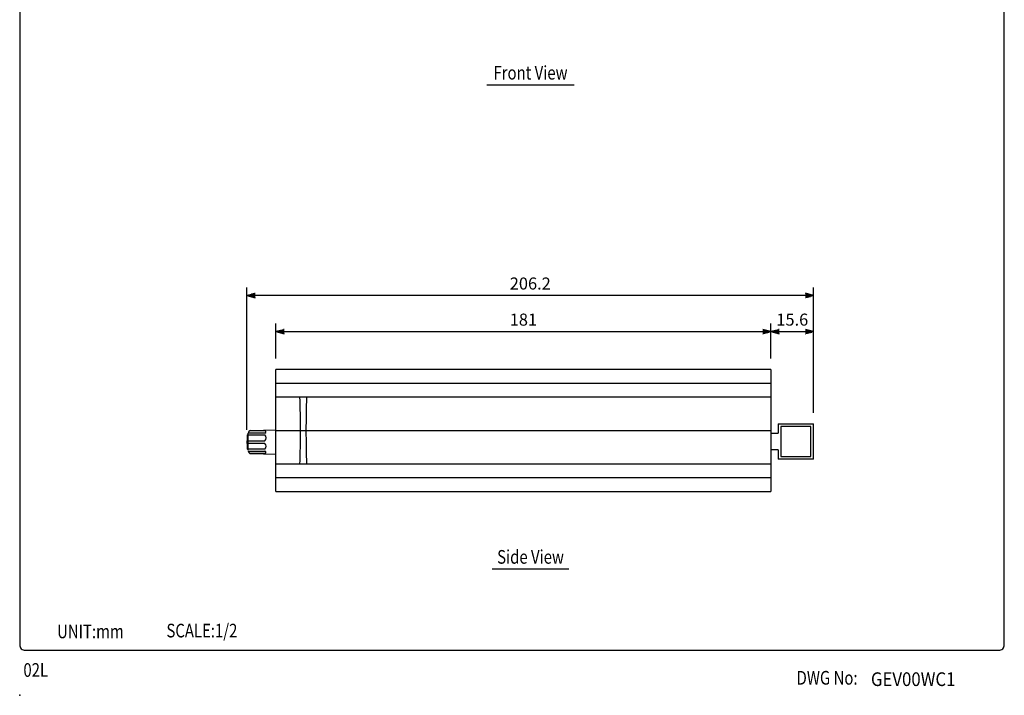
# Model space of a CAD drawing. Extents: x 0 to 360, y 0 to 550.
# Drawn here: x 0 to 360, y 0 to 247 of the extents above; entities that cross this region are included whole.
import ezdxf
from ezdxf.enums import TextEntityAlignment as Align

# ---------------------------------------------------------------- set-up
doc = ezdxf.new("R2010")
doc.units = 0
doc.header["$LTSCALE"] = 16
doc.header["$MEASUREMENT"] = 0
doc.layers.get('0').update_dxf_attribs({"linetype": 'CONTINUOUS'})
doc.layers.get('DEFPOINTS').update_dxf_attribs({"linetype": 'CONTINUOUS'})
for name, color, linetype in [('1', 3, 'CONTINUOUS'), ('GAWA', 2, 'CONTINUOUS'), ('SCALE', 4, 'CONTINUOUS')]:
    doc.layers.add(name, color=color, linetype=linetype)
doc.styles.add('CMP-SET', font='COMPLEX', dxfattribs={"bigfont": 'BIGFONT.shx'})
doc.styles.get("Standard").update_dxf_attribs({"font": 'SIMPLEX', "bigfont": 'BIGFONT.shx'})
doc.styles.add('TOALOGO', font='SIMPLEX', dxfattribs={"height": 3, "bigfont": 'SLFONT'})
doc.styles.add('UT7', font='TOAFONT', dxfattribs={"width": 0.8})
doc.dimstyles.get("Standard").update_dxf_attribs({"dimtxt": 0.18, "dimasz": 0.18, "dimexe": 0.18, "dimexo": 0.0625, "dimgap": 0.09, "dimtad": 0, "dimtih": 1, "dimtoh": 1, "dimdec": 3, "dimzin": 0, "dimdsep": 46, "dimtxsty": 'Standard', "dimcen": 0.09, "dimadec": 0, "dimazin": 0, "dimtfac": 1, "dimtdec": 3, "dimtofl": 0, "dimtmove": 2, "dimatfit": 3, "dimfxl": 0, "dimtolj": 1, "dimtzin": 0, "dimarcsym": 0})

# ---------------------------------------------------------------- blocks, each defined once
blk = doc.blocks.new('YAZ1', base_point=(184, 133))
for p, q in [((184, 133), (183, 133.27)), ((184, 133), (183, 132.73)), ((183, 133), (184, 133))]:
    blk.add_line(p, q)
blk = doc.blocks.new('YAZ3')
for p, q in [((-1, 0.25), (-0.92, 0.25)), ((-1, 0.2), (-0.74, 0.2)), ((-1, 0.15), (-0.55, 0.15)), ((-1, 0.1), (-0.36, 0.1)), ((-1, 0.05), (-0.18, 0.05)), ((-1, -0.05), (-0.2, -0.05)), ((-1, -0.1), (-0.38, -0.1)), ((-1, -0.15), (-0.57, -0.15)), ((-1, -0.2), (-0.76, -0.2)), ((-1, -0.25), (-0.94, -0.25))]:
    blk.add_line(p, q)
blk.add_solid([(0, 0), (-1, 0.27), (-1, -0.27)])
blk.add_blockref('YAZ1', (0, 0))
blk = doc.blocks.new('*D12')
at = {"layer": 'DEFPOINTS', "color": 0}
for p in [(83.08, 146.18), (290.28, 99.3), (83.08, 93.1)]:
    blk.add_point(p, dxfattribs=at)
at = {"layer": 'SCALE', "color": 0, "lineweight": -2}
for p, q in [((83.08, 97.1), (83.08, 149.18)), ((290.28, 103.3), (290.28, 149.18)), ((287.28, 146.18), (86.08, 146.18))]:
    blk.add_line(p, q, dxfattribs=at)
at = {"layer": 'SCALE', "color": 0, "lineweight": -2, "xscale": 3, "yscale": 3, "zscale": 3, "rotation": 180}
blk.add_blockref('YAZ3', (83.08, 146.18), dxfattribs=at)
at = {"layer": 'SCALE', "color": 0, "lineweight": -2, "xscale": 3, "yscale": 3, "zscale": 3}
blk.add_blockref('YAZ3', (290.28, 146.18), dxfattribs=at)
at = {"layer": 'SCALE', "color": 0, "insert": (186.68, 150.58), "char_height": 4.4, "attachment_point": 5}
blk.add_mtext('\\A1;206.2', dxfattribs=at)
blk = doc.blocks.new('*D11')
at = {"layer": 'DEFPOINTS', "color": 0}
for p in [(274.68, 132.98), (93.68, 119.1), (274.68, 119.1)]:
    blk.add_point(p, dxfattribs=at)
at = {"layer": 'SCALE', "color": 0, "lineweight": -2}
for p, q in [((93.68, 123.1), (93.68, 135.98)), ((274.68, 123.1), (274.68, 135.98)), ((96.68, 132.98), (271.68, 132.98))]:
    blk.add_line(p, q, dxfattribs=at)
at = {"layer": 'SCALE', "color": 0, "lineweight": -2, "xscale": 3, "yscale": 3, "zscale": 3, "rotation": 180}
blk.add_blockref('YAZ3', (93.68, 132.98), dxfattribs=at)
at = {"layer": 'SCALE', "color": 0, "lineweight": -2, "xscale": 3, "yscale": 3, "zscale": 3}
blk.add_blockref('YAZ3', (274.68, 132.98), dxfattribs=at)
at = {"layer": 'SCALE', "color": 0, "insert": (184.18, 137.38), "char_height": 4.4, "attachment_point": 5}
blk.add_mtext('\\A1;181', dxfattribs=at)
blk = doc.blocks.new('*D14')
at = {"layer": 'DEFPOINTS', "color": 0}
for p in [(290.28, 132.98), (274.68, 119.1), (290.28, 99.3)]:
    blk.add_point(p, dxfattribs=at)
at = {"layer": 'SCALE', "color": 0, "lineweight": -2}
for p, q in [((274.68, 123.1), (274.68, 135.98)), ((290.28, 103.3), (290.28, 135.98)), ((277.68, 132.98), (287.28, 132.98))]:
    blk.add_line(p, q, dxfattribs=at)
at = {"layer": 'SCALE', "color": 0, "lineweight": -2, "xscale": 3, "yscale": 3, "zscale": 3, "rotation": 180}
blk.add_blockref('YAZ3', (274.68, 132.98), dxfattribs=at)
at = {"layer": 'SCALE', "color": 0, "lineweight": -2, "xscale": 3, "yscale": 3, "zscale": 3}
blk.add_blockref('YAZ3', (290.28, 132.98), dxfattribs=at)
at = {"layer": 'SCALE', "color": 0, "insert": (282.48, 137.38), "char_height": 4.4, "attachment_point": 5}
blk.add_mtext('\\A1;15.6', dxfattribs=at)

msp = doc.modelspace()

# ---------------------------------------------------------------- linework, layer by layer
for p, q in [((274.6762, 119.1034), (93.6762, 119.1034)), ((93.6762, 74.5034), (93.6762, 119.1034)), ((274.6762, 119.1034), (274.6762, 74.5034)), ((93.6762, 114.1034), (274.6762, 114.1034)), ((93.6762, 109.1034), (274.6762, 109.1034)), ((277.2762, 99.3034), (290.2762, 99.3034)), ((277.2762, 99.3034), (277.2762, 95.8034)), ((278.2762, 98.3034), (278.2762, 87.3034)), ((289.2762, 98.3034), (278.2762, 98.3034)), ((289.2762, 87.3034), (289.2762, 98.3034)), ((290.2762, 86.3034), (290.2762, 99.3034)), ((83.1762, 95.1034), (83.5762, 95.5034)), ((83.1762, 95.1034), (83.1762, 93.1034)), ((83.5762, 89.5861), (83.5762, 95.8313)), ((83.5762, 95.2178), (89.6762, 95.2178)), ((89.6762, 95.8904), (83.5789, 95.8904)), ((84.2966, 96.7763), (89.6762, 96.7763)), ((84.5479, 96.8309), (93.6762, 97.0892)), ((93.6762, 96.8034), (274.6762, 96.8034)), ((274.6762, 95.8034), (277.2762, 95.8034)), ((83.0762, 93.1034), (83.0762, 92.1034)), ((83.5762, 93.1034), (83.0762, 93.1034)), ((83.0762, 92.1034), (83.5762, 92.1034)), ((83.1762, 92.1034), (83.1762, 90.1034)), ((83.1762, 90.1034), (83.5762, 89.7034)), ((83.5762, 93.079), (89.6762, 93.079)), ((89.6762, 92.1278), (83.5762, 92.1278)), ((89.6762, 89.9889), (83.5762, 89.9889)), ((83.5789, 89.3163), (89.6762, 89.3163)), ((89.6762, 88.4304), (84.2966, 88.4304)), ((84.5587, 88.3907), (93.6762, 88.1183)), ((277.2762, 89.8034), (274.6762, 89.8034)), ((277.2762, 89.8034), (277.2762, 86.3034)), ((278.2762, 87.3034), (289.2762, 87.3034)), ((274.6762, 84.5034), (93.6762, 84.5034)), ((290.2762, 86.3034), (277.2762, 86.3034)), ((274.6762, 79.5034), (93.6762, 79.5034)), ((93.6762, 74.5034), (274.6762, 74.5034))]:
    msp.add_line(p, q)
for centre, radius, start, end in [((-249.7645, 96.8034), 352.4406, 358, 2), ((457.1168, 96.8034), 352.4406, 178, 182), ((84.5762, 95.8313), 1, 144.751248, 180), ((84.5762, 95.8313), 1, 91.621146, 144.751248), ((89.6055, 96.3334), 0.4486, 279.06525, 80.93475), ((88.3734, 94.1484), 1.6855, 320.618531, 39.381469), ((88.3734, 91.0583), 1.6855, 320.618531, 39.381469), ((84.5762, 89.3905), 1, 180, 269), ((89.6055, 88.8733), 0.4486, 279.06525, 80.93475)]:
    msp.add_arc(centre, radius, start, end)
msp.add_point((0, 0))
at = {"layer": '1'}
for p, q in [((202.7762, 223.1582), (170.7762, 223.1582)), ((200.7762, 46.1139), (172.7762, 46.1139))]:
    msp.add_line(p, q, dxfattribs=at)
at = {"layer": 'GAWA'}
msp.add_lwpolyline([(0, 18.468, 0.414214), (2, 16.468), (358, 16.468, 0.414214), (360, 18.468), (360, 548, 0.414214), (358, 550), (2, 550, 0.414214), (0, 548)], format="xyb", close=True, dxfattribs=at)

# ---------------------------------------------------------------- texts
for s, style, width, p in [('02L', 'UT7', 0.8, (1.3532, 6.7637)), ('GEV00WC1', 'CMP-SET', 0.9, (311.2329, 3.3951))]:
    msp.add_text(s, height=5, dxfattribs=dict(style=style, width=width)).set_placement(p)
at = {"layer": '1', "width": 0.8}
for s, style, p in [('Front View', 'TOALOGO', (186.7762, 225.1582)), ('Side View', 'UT7', (186.7762, 48.1139))]:
    msp.add_text(s, height=5, dxfattribs=dict(at, style=style)).set_placement(p, align=Align.CENTER)
at = {"layer": '1', "style": 'UT7', "width": 0.8}
for s, p in [('UNIT:mm', (13.6738, 20.8675)), ('SCALE:1/2', (53.6557, 21.1715)), ('DWG No:', (284.0507, 3.9037))]:
    msp.add_text(s, height=5, dxfattribs=at).set_placement(p)

# ---------------------------------------------------------------- dimensions: what is measured, and where the dimension line sits
at = {"layer": 'SCALE'}
for base, p1, p2, text, picture, middle in [((83.0762, 146.1822), (290.2762, 99.3034), (83.0762, 93.1034), '206.2', '*D12', (186.6762, 150.5822)), ((274.6762, 132.9767), (93.6762, 119.1034), (274.6762, 119.1034), '181', '*D11', (184.1762, 137.3767)), ((290.2762, 132.9767), (274.6762, 119.1034), (290.2762, 99.3034), '15.6', '*D14', (282.4762, 137.3767))]:
    dim = msp.add_linear_dim(base=base, p1=p1, p2=p2, text=text, dimstyle='Standard', override={"dimscale": 2, "dimtxt": 2.2, "dimasz": 1.5, "dimexe": 1.5, "dimexo": 2, "dimtih": 0, "dimtoh": 0, "dimblk": 'YAZ3', "dimtofl": 1, "dimldrblk": 'YAZ3', "dimtvp": 1}, dxfattribs=at)
    dim.commit()
    dim.dimension.update_dxf_attribs({"geometry": picture, "text_midpoint": middle})

doc.saveas('drawing.dxf')
